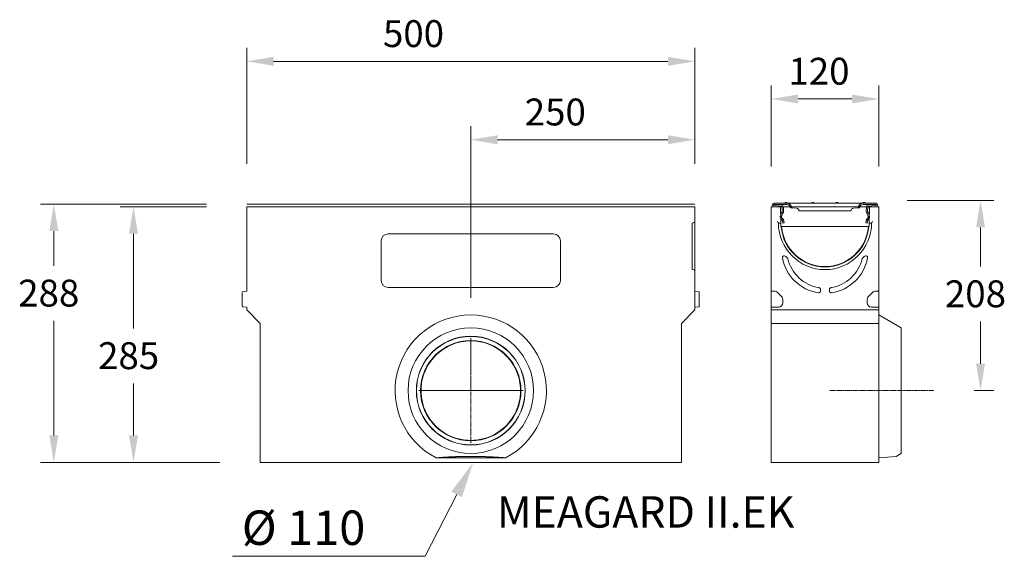
# Model space of a CAD drawing. Units: millimetres. Extents: x 3376 to 22106, y 1109 to 8744.
# Drawn here: x 3376 to 4474, y 5829 to 6427 of the extents above; entities that cross this region are included whole.
import ezdxf

# ---------------------------------------------------------------- set-up
doc = ezdxf.new("R2010")
doc.units = ezdxf.units.MM
doc.linetypes.add('CHAIN', pattern=[0.3543, 0.2362, -0.0295, 0.0591, -0.0295])
doc.layers.add('2', color=254, linetype='Continuous')
for name, color, linetype, lineweight in [('AM_VIEWS', 1, 'Continuous', 25), ('Bemaßungen(DIN)', 7, 'Continuous', 25), ('Führungslinien(DIN)', 7, 'Continuous', 25), ('Mittelpunktmarkierung(DIN)', 7, 'Continuous', 25), ('Sichtbare Kanten(DIN)', 7, 'Continuous', 50)]:
    doc.layers.add(name, color=color, linetype=linetype, lineweight=lineweight)
doc.styles.add('Verdana', font='verdana.ttf')

msp = doc.modelspace()

# ---------------------------------------------------------------- linework, layer by layer
at = {"color": 7, "lineweight": 0}
for p, q in [((4217.006688, 6222.62638), (4231.506688, 6222.62638)), ((4217.006688, 6221.12638), (4231.506688, 6221.12638)), ((4225.673849, 6220.805664), (4217.045844, 6220.127915)), ((4225.445263, 6219.283087), (4217.16331, 6218.632522)), ((4226.255317, 6218.185885), (4226.414235, 6213.635063)), ((4227.754233, 6218.243113), (4227.913321, 6213.687412)), ((4231.506688, 6222.62638), (4274.006688, 6222.62638)), ((4316.506688, 6222.62638), (4274.006688, 6222.62638)), ((4331.006688, 6222.62638), (4316.506688, 6222.62638)), ((4331.006688, 6221.12638), (4316.506688, 6221.12638)), ((4320.259144, 6218.243113), (4320.100055, 6213.687412)), ((4321.758059, 6218.185885), (4321.599141, 6213.635063)), ((4321.926715, 6220.838091), (4330.967533, 6220.127915)), ((4322.300176, 6219.304134), (4330.850066, 6218.632522)), ((4224.279566, 6208.313813), (4225.266113, 6211.350092)), ((4225.70615, 6207.850287), (4226.692698, 6210.886567)), ((4235.475315, 6217.62638), (4236.983914, 6217.62638)), ((4236.983914, 6217.62638), (4242.295611, 6217.112435)), ((4245.006688, 6214.12638), (4274.006688, 6214.12638)), ((4303.006688, 6214.12638), (4274.006688, 6214.12638)), ((4311.029463, 6217.62638), (4305.717766, 6217.112435)), ((4312.538061, 6217.62638), (4311.029463, 6217.62638)), ((4322.307226, 6207.850287), (4321.320679, 6210.886567)), ((4323.733811, 6208.313813), (4322.747263, 6211.350092)), ((4224.974716, 6205.302787), (4226.639382, 6203.578974)), ((4226.053726, 6206.344774), (4227.718392, 6204.620962)), ((4226.639382, 6203.578974), (4227.718392, 6204.620962)), ((4226.639382, 6203.578974), (4226.868508, 6200.62638)), ((4228.367594, 6200.678729), (4226.868508, 6200.62638)), ((4227.718392, 6204.620962), (4228.367594, 6200.678729)), ((4320.294985, 6204.620962), (4319.645782, 6200.678729)), ((4319.645782, 6200.678729), (4321.144868, 6200.62638)), ((4321.959651, 6206.344774), (4320.294985, 6204.620962)), ((4321.373994, 6203.578974), (4320.294985, 6204.620962)), ((4321.373994, 6203.578974), (4321.144868, 6200.62638)), ((4323.03866, 6205.302787), (4321.373994, 6203.578974)), ((3863.141663, 5897.897724), (3827.811841, 5828.821199)), ((3613.032656, 5828.821199), (3827.811841, 5828.821199))]:
    msp.add_line(p, q, dxfattribs=at)
for centre, radius, start, end in [((4217.006688, 6220.62638), 2, 90, 180), ((4217.006688, 6220.62638), 2, 180, 270), ((4217.006688, 6220.62638), 0.5, 90, 180), ((4217.006688, 6220.62638), 0.5, 180, 274.491485132), ((4224.762732, 6217.947366), 1.5, 2, 62.933709792), ((4224.762732, 6217.947366), 3, 1.788178011, 72.319683637), ((4231.506688, 6217.12638), 5.5, 5.21590857, 90), ((4231.506688, 6217.12638), 4, 7.180755781, 90), ((4316.506688, 6217.12638), 5.5, 90, 174.78409143), ((4316.506688, 6217.12638), 4, 90, 172.819244219), ((4323.257683, 6218.149499), 3, 116.337371246, 178.211821989), ((4323.257683, 6218.149499), 1.5, 129.667967066, 178), ((4331.006688, 6220.62638), 0.5, 265.508514868, 0), ((4331.006688, 6220.62638), 2, 0, 90), ((4331.006688, 6220.62638), 0.5, 0, 90), ((4331.006688, 6220.62638), 2, 270, 0), ((4227.132735, 6207.386762), 3, 162, 180), ((4227.132735, 6207.386762), 3, 180, 224), ((4228.119282, 6210.423041), 3, 135.400296227, 162), ((4227.132735, 6207.386762), 1.5, 180, 224), ((4224.915149, 6213.582713), 1.5, 315.400296227, 2), ((4228.119282, 6210.423041), 1.5, 135.400296227, 162), ((4224.915149, 6213.582713), 3, 315.400296227, 2), ((4242.006688, 6214.12638), 3, 0, 84.473422432), ((4306.006688, 6214.12638), 3, 95.526577568, 180), ((4323.098227, 6213.582713), 3, 178, 224.599703773), ((4319.894094, 6210.423041), 1.5, 18, 44.599703773), ((4323.098227, 6213.582713), 1.5, 178, 224.599703773), ((4320.880641, 6207.386762), 1.5, 316, 0), ((4319.894094, 6210.423041), 3, 18, 44.599703773), ((4320.880641, 6207.386762), 1.5, 0, 18), ((4320.880641, 6207.386762), 3, 316, 0), ((4320.880641, 6207.386762), 3, 0, 18)]:
    msp.add_arc(centre, radius, start, end, dxfattribs=at)
msp.add_solid([(3857.223994, 5900.967843), (3869.059332, 5894.827604), (3881.562382, 5933.403739)], dxfattribs=at)
at = {"layer": '2', "color": 7, "lineweight": 0}
for centre, start, end in [((4227.190063, 6225.62638), 270, 303.557307538), ((4230.506688, 6220.62638), 56.44268464, 123.557316006), ((4233.823313, 6225.62638), 236.442690238, 270), ((4257.190063, 6225.62638), 270, 303.557309762), ((4260.506688, 6220.62638), 56.44268464, 123.557309762), ((4263.823313, 6225.62638), 236.442690238, 270), ((4284.190063, 6225.62638), 270, 303.557309762), ((4287.506688, 6220.62638), 56.442690238, 123.55731536), ((4290.823313, 6225.62638), 236.442690238, 270), ((4314.190063, 6225.62638), 270, 303.557309762), ((4317.506688, 6220.62638), 56.442683994, 123.55731536), ((4320.823313, 6225.62638), 236.442692462, 270)]:
    msp.add_arc(centre, 3, start, end, dxfattribs=at)
at = {"layer": 'AM_VIEWS', "color": 7, "linetype": 'Continuous', "lineweight": 0}
for p, q in [((3628.871878, 6266.629451), (3628.871878, 6395.986736)), ((4128.871878, 6266.629451), (4128.871878, 6395.986736)), ((3658.871878, 6380.986735), (4098.871878, 6380.986735)), ((4214.084999, 6263.629451), (4214.084999, 6354.008849)), ((4334.084999, 6263.629451), (4334.084999, 6354.008849)), ((4244.084999, 6339.008849), (4304.084999, 6339.008849)), ((3878.871878, 6117.129451), (3878.871878, 6308.532799)), ((4128.871878, 6269.629451), (4128.871878, 6308.532799)), ((3908.871878, 6293.532799), (4098.871878, 6293.532799)), ((3583.871877, 6221.629451), (3398.682974, 6221.629451)), ((3583.871877, 6218.629451), (3487.547742, 6218.629451)), ((4217.16331, 6218.632522), (4331.006688, 6218.62638)), ((4224.364942, 6218.629451), (4323.805056, 6218.629451)), ((4365.823313, 6225.62638), (4462.631676, 6225.62638)), ((3413.682975, 6191.62945), (3413.682975, 6152.808113)), ((3502.547742, 6188.62945), (3502.547742, 6083.013407)), ((4447.631676, 6195.626379), (4447.631676, 6151.999667)), ((3413.682975, 5963.629451), (3413.682975, 6091.438065)), ((4447.631676, 6043.646376), (4447.631676, 6090.629619)), ((3502.547742, 5963.629451), (3502.547742, 6021.643359)), ((4440.473358, 6013.646375), (4462.631676, 6013.646375)), ((3551.640219, 5933.629451), (3398.682974, 5933.629451)), ((3598.871877, 5933.629451), (3487.547742, 5933.629451))]:
    msp.add_line(p, q, dxfattribs=at)
for points in [[(3658.871878, 6385.986735), (3658.871878, 6375.986735), (3628.871878, 6380.986735)], [(4098.871878, 6385.986735), (4098.871878, 6375.986735), (4128.871878, 6380.986735)], [(4244.084999, 6344.008849), (4244.084999, 6334.008849), (4214.084999, 6339.008849)], [(4304.084999, 6344.008849), (4304.084999, 6334.008849), (4334.084999, 6339.008849)], [(3908.871878, 6298.532799), (3908.871878, 6288.532799), (3878.871878, 6293.532799)], [(4098.871878, 6298.532799), (4098.871878, 6288.532799), (4128.871878, 6293.532799)], [(3408.682975, 6191.62945), (3418.682975, 6191.62945), (3413.682975, 6221.629451)], [(3497.547742, 6188.62945), (3507.547742, 6188.62945), (3502.547742, 6218.629451)], [(4442.631676, 6195.626379), (4452.631676, 6195.626379), (4447.631676, 6225.62638)], [(4442.631676, 6043.646376), (4452.631676, 6043.646376), (4447.631676, 6013.646375)], [(3408.682975, 5963.629451), (3418.682975, 5963.629451), (3413.682975, 5933.629451)], [(3497.547742, 5963.629451), (3507.547742, 5963.629451), (3502.547742, 5933.629451)]]:
    msp.add_solid(points, dxfattribs=at)
at = {"layer": 'Bemaßungen(DIN)', "color": 7, "lineweight": 0}
for p, q in [((4128.61366, 6201.364109), (4128.871878, 6201.433298)), ((4128.457131, 6148.40327), (4128.871878, 6148.366985))]:
    msp.add_line(p, q, dxfattribs=at)
at = {"layer": 'Führungslinien(DIN)', "color": 7, "lineweight": 0}
for p, q in [((3786.871878, 6188.629451), (3970.871878, 6188.629451)), ((3778.871878, 6136.629451), (3778.871878, 6180.629451)), ((3978.871878, 6180.629451), (3978.871878, 6136.629451)), ((3970.871878, 6128.629451), (3786.871878, 6128.629451))]:
    msp.add_line(p, q, dxfattribs=at)
for centre, start, end in [((3786.871878, 6180.629451), 90, 180), ((3970.871878, 6180.629451), 0, 90), ((3786.871878, 6136.629451), 180, 270), ((3970.871878, 6136.629451), 270, 0)]:
    msp.add_arc(centre, 8, start, end, dxfattribs=at)
at = {"layer": 'Mittelpunktmarkierung(DIN)', "color": 7, "linetype": 'CHAIN', "lineweight": 0, "ltscale": 23.990969}
for p, q in [((3878.871878, 6072.129451), (3878.871878, 5955.129451)), ((3878.871878, 6013.646375), (3878.871878, 6071.703485)), ((3937.371878, 6013.629451), (3820.371878, 6013.629451)), ((3936.920523, 6013.646375), (3820.823232, 6013.646375)), ((4395.473358, 6013.646375), (4279.376067, 6013.646375))]:
    msp.add_line(p, q, dxfattribs=at)
at = {"layer": 'Sichtbare Kanten(DIN)', "color": 7, "lineweight": 0}
for p, q in [((3628.871878, 6221.629451), (4051.305878, 6221.629451)), ((3628.871878, 6218.629451), (4051.305878, 6218.629451)), ((3628.871878, 6218.629451), (3628.871878, 6124.629451)), ((4128.871878, 6221.629451), (4051.305878, 6221.629451)), ((4128.871878, 6218.629451), (4051.305878, 6218.629451)), ((4128.871878, 6218.629451), (4128.871878, 6202.200625)), ((4214.084999, 6218.629451), (4224.364942, 6218.629451)), ((4214.084999, 6218.629451), (4214.084999, 6124.629451)), ((4224.364942, 6218.629451), (4224.651708, 6202.200625)), ((4323.51829, 6202.200625), (4323.805056, 6218.629451)), ((4323.805056, 6218.629451), (4334.084999, 6218.629451)), ((4334.084999, 6218.629451), (4334.084999, 6124.629451)), ((4125.871878, 6200.629451), (4128.130697, 6201.234699)), ((4125.871878, 6196.629451), (4125.871878, 6200.629451)), ((4125.871878, 6196.629451), (4125.871878, 6151.629451)), ((4128.871878, 6147.450654), (4128.871878, 6202.200625)), ((4220.976957, 6202.151675), (4220.929417, 6202.200618)), ((4221.024522, 6202.102752), (4220.976957, 6202.151675)), ((4221.072022, 6202.053943), (4221.024522, 6202.102752)), ((4221.119367, 6202.005324), (4221.072022, 6202.053943)), ((4221.166465, 6201.957011), (4221.119367, 6202.005324)), ((4221.213227, 6201.909079), (4221.166465, 6201.957011)), ((4221.259569, 6201.861625), (4221.213227, 6201.909079)), ((4221.305522, 6201.814608), (4221.259569, 6201.861625)), ((4221.35101, 6201.768107), (4221.305522, 6201.814608)), ((4221.395897, 6201.722255), (4221.35101, 6201.768107)), ((4221.440052, 6201.677203), (4221.395897, 6201.722255)), ((4221.483341, 6201.633067), (4221.440052, 6201.677203)), ((4221.525631, 6201.58998), (4221.483341, 6201.633067)), ((4221.566852, 6201.547999), (4221.525631, 6201.58998)), ((4221.606893, 6201.507277), (4221.566852, 6201.547999)), ((4221.645534, 6201.468005), (4221.606893, 6201.507277)), ((4221.682551, 6201.430392), (4221.645534, 6201.468005)), ((4221.717724, 6201.394687), (4221.682551, 6201.430392)), ((4221.750829, 6201.361117), (4221.717724, 6201.394687)), ((4221.781619, 6201.329894), (4221.750829, 6201.361117)), ((4221.809771, 6201.301379), (4221.781619, 6201.329894)), ((4221.835007, 6201.275821), (4221.809771, 6201.301379)), ((4221.857054, 6201.253505), (4221.835007, 6201.275821)), ((4221.875636, 6201.234698), (4221.857054, 6201.253505)), ((4221.8747, 6201.234641), (4221.87649, 6201.232753)), ((4221.87649, 6201.232753), (4221.878237, 6201.230864)), ((4221.878237, 6201.230864), (4221.879939, 6201.228957)), ((4221.879939, 6201.228957), (4221.881597, 6201.227069)), ((4221.881597, 6201.227069), (4221.883209, 6201.225161)), ((4221.883209, 6201.225161), (4221.884776, 6201.223235)), ((4221.884776, 6201.223235), (4221.886298, 6201.221328)), ((4221.886298, 6201.221328), (4221.887773, 6201.219401)), ((4221.887773, 6201.219401), (4221.889201, 6201.217494)), ((4221.889201, 6201.217494), (4221.890584, 6201.215568)), ((4221.890584, 6201.215568), (4221.891919, 6201.213641)), ((4221.891919, 6201.213641), (4221.893206, 6201.211715)), ((4221.893206, 6201.211715), (4221.894446, 6201.209788)), ((4221.894446, 6201.209788), (4221.895638, 6201.207862)), ((4221.895638, 6201.207862), (4221.89678, 6201.205935)), ((4221.89678, 6201.205935), (4221.897875, 6201.204009)), ((4221.897875, 6201.204009), (4221.898919, 6201.202083)), ((4221.898919, 6201.202083), (4221.899915, 6201.200156)), ((4221.899915, 6201.200156), (4221.90086, 6201.19823)), ((4221.90086, 6201.19823), (4221.901755, 6201.196322)), ((4221.901755, 6201.196322), (4221.902599, 6201.194415)), ((4221.902599, 6201.194415), (4221.903393, 6201.192489)), ((4221.903393, 6201.192489), (4221.904135, 6201.190581)), ((4221.904135, 6201.190581), (4221.904826, 6201.188693)), ((4222.084999, 6200.629451), (4224.679133, 6200.629451)), ((4224.668568, 6201.234699), (4224.651708, 6202.200625)), ((4224.679133, 6200.629451), (4224.668568, 6201.234699)), ((4224.748953, 6196.629451), (4224.679133, 6200.629451)), ((4225.248537, 6196.629451), (4224.748953, 6196.629451)), ((4225.248538, 6196.629443), (4225.643565, 6196.629443)), ((4322.526433, 6196.629451), (4225.643565, 6196.629451)), ((4322.526428, 6196.629443), (4322.921459, 6196.629443)), ((4323.421045, 6196.629451), (4322.921461, 6196.629451)), ((4323.490865, 6200.629451), (4323.421045, 6196.629451)), ((4323.50143, 6201.234699), (4323.490865, 6200.629451)), ((4323.490865, 6200.629451), (4326.084999, 6200.629451)), ((4323.51829, 6202.200625), (4323.50143, 6201.234699)), ((4326.265175, 6201.188693), (4326.265861, 6201.190581)), ((4326.265861, 6201.190581), (4326.266605, 6201.192489)), ((4326.266605, 6201.192489), (4326.267397, 6201.194415)), ((4326.267397, 6201.194415), (4326.268246, 6201.196322)), ((4326.268246, 6201.196322), (4326.269142, 6201.19823)), ((4326.269142, 6201.19823), (4326.270086, 6201.200156)), ((4326.270086, 6201.200156), (4326.271078, 6201.202083)), ((4326.271078, 6201.202083), (4326.272127, 6201.204009)), ((4326.272127, 6201.204009), (4326.273214, 6201.205935)), ((4326.273214, 6201.205935), (4326.274359, 6201.207862)), ((4326.274359, 6201.207862), (4326.275551, 6201.209788)), ((4326.275551, 6201.209788), (4326.276791, 6201.211715)), ((4326.276791, 6201.211715), (4326.278078, 6201.213641)), ((4326.278078, 6201.213641), (4326.279413, 6201.215568)), ((4326.279413, 6201.215568), (4326.280796, 6201.217494)), ((4326.280796, 6201.217494), (4326.282227, 6201.219401)), ((4326.282227, 6201.219401), (4326.283705, 6201.221328)), ((4326.283705, 6201.221328), (4326.285221, 6201.223235)), ((4326.285221, 6201.223235), (4326.286785, 6201.225161)), ((4326.286785, 6201.225161), (4326.288406, 6201.227069)), ((4326.288406, 6201.227069), (4326.290056, 6201.228957)), ((4326.290056, 6201.228957), (4326.291763, 6201.230864)), ((4326.291763, 6201.230864), (4326.293508, 6201.232753)), ((4326.293508, 6201.232753), (4326.295301, 6201.234641)), ((4326.312944, 6201.253505), (4326.294367, 6201.234698)), ((4326.334993, 6201.275821), (4326.312944, 6201.253505)), ((4326.360228, 6201.301379), (4326.334993, 6201.275821)), ((4326.38838, 6201.329894), (4326.360228, 6201.301379)), ((4326.419165, 6201.361117), (4326.38838, 6201.329894)), ((4326.452276, 6201.394687), (4326.419165, 6201.361117)), ((4326.487448, 6201.430392), (4326.452276, 6201.394687)), ((4326.52446, 6201.468005), (4326.487448, 6201.430392)), ((4326.563103, 6201.507277), (4326.52446, 6201.468005)), ((4326.603147, 6201.547999), (4326.563103, 6201.507277)), ((4326.644365, 6201.58998), (4326.603147, 6201.547999)), ((4326.686661, 6201.633067), (4326.644365, 6201.58998)), ((4326.729948, 6201.677203), (4326.686661, 6201.633067)), ((4326.774103, 6201.722255), (4326.729948, 6201.677203)), ((4326.818993, 6201.768107), (4326.774103, 6201.722255)), ((4326.864473, 6201.814608), (4326.818993, 6201.768107)), ((4326.910431, 6201.861625), (4326.864473, 6201.814608)), ((4326.95677, 6201.909079), (4326.910431, 6201.861625)), ((4327.003529, 6201.957011), (4326.95677, 6201.909079)), ((4327.050631, 6202.005324), (4327.003529, 6201.957011)), ((4327.097971, 6202.053943), (4327.050631, 6202.005324)), ((4327.145473, 6202.102752), (4327.097971, 6202.053943)), ((4327.193043, 6202.151675), (4327.145473, 6202.102752)), ((4327.240583, 6202.200618), (4327.193043, 6202.151675)), ((4226.770658, 6162.886825), (4226.841512, 6163.014407)), ((4226.841512, 6163.014407), (4226.921764, 6163.136744)), ((4226.921764, 6163.136744), (4227.010672, 6163.252635)), ((4227.010672, 6163.252635), (4227.107686, 6163.361449)), ((4227.107686, 6163.361449), (4227.212394, 6163.462825)), ((4227.212394, 6163.462825), (4227.324374, 6163.556304)), ((4227.324374, 6163.556304), (4227.443212, 6163.641486)), ((4227.443212, 6163.641486), (4227.568031, 6163.717742)), ((4227.568031, 6163.717742), (4227.697939, 6163.784518)), ((4227.697939, 6163.784518), (4227.832404, 6163.841605)), ((4227.832404, 6163.841605), (4227.970887, 6163.888736)), ((4227.970887, 6163.888736), (4228.11244, 6163.925643)), ((4228.11244, 6163.925643), (4228.25612, 6163.95206)), ((4228.25612, 6163.95206), (4228.40135, 6163.967967)), ((4228.40135, 6163.967967), (4228.547552, 6163.973288)), ((4228.547553, 6163.973286), (4228.987932, 6163.973286)), ((4230.396764, 6163.389728), (4232.049999, 6161.736493)), ((4316.119999, 6161.736493), (4317.773234, 6163.389728)), ((4319.182066, 6163.973286), (4319.622445, 6163.973286)), ((4319.622442, 6163.973288), (4319.768593, 6163.967967)), ((4319.768593, 6163.967967), (4319.913637, 6163.952098)), ((4319.913637, 6163.952098), (4320.057013, 6163.925757)), ((4320.057013, 6163.925757), (4320.198137, 6163.889041)), ((4320.198137, 6163.889041), (4320.336449, 6163.842025)), ((4320.336449, 6163.842025), (4320.471165, 6163.784938)), ((4320.471165, 6163.784938), (4320.601026, 6163.718257)), ((4320.601026, 6163.718257), (4320.725471, 6163.642363)), ((4320.725471, 6163.642363), (4320.844004, 6163.557563)), ((4320.844004, 6163.557563), (4320.956137, 6163.464141)), ((4320.956137, 6163.464141), (4321.061336, 6163.362479)), ((4321.061336, 6163.362479), (4321.158602, 6163.253493)), ((4321.158602, 6163.253493), (4321.247417, 6163.137889)), ((4321.247417, 6163.137889), (4321.327459, 6163.016105)), ((4321.327459, 6163.016105), (4321.398413, 6162.888637)), ((4226.555763, 6162.04494), (4226.565506, 6162.190452)), ((4226.556634, 6161.89918), (4226.555763, 6162.04494)), ((4226.568102, 6161.753707), (4226.556634, 6161.89918)), ((4226.565506, 6162.190452), (4226.585878, 6162.335105)), ((4226.590152, 6161.609149), (4226.568102, 6161.753707)), ((4226.585878, 6162.335105), (4226.616839, 6162.478099)), ((4226.616839, 6162.478099), (4226.658105, 6162.618117)), ((4226.658105, 6162.618117), (4226.709451, 6162.754531)), ((4226.709451, 6162.754531), (4226.770658, 6162.886825)), ((4232.049999, 6161.736503), (4232.082099, 6161.703639)), ((4232.082099, 6161.703639), (4232.113413, 6161.670089)), ((4232.113413, 6161.670089), (4232.14393, 6161.635833)), ((4232.14393, 6161.635833), (4232.173638, 6161.600909)), ((4232.173638, 6161.600909), (4232.202526, 6161.565318)), ((4232.202526, 6161.565318), (4232.230585, 6161.529078)), ((4232.230585, 6161.529078), (4232.257802, 6161.49219)), ((4232.257802, 6161.49219), (4232.284167, 6161.454692)), ((4232.284167, 6161.454692), (4232.309669, 6161.416583)), ((4232.309669, 6161.416583), (4232.334297, 6161.377883)), ((4232.334297, 6161.377883), (4232.358039, 6161.338611)), ((4232.358039, 6161.338611), (4232.380886, 6161.298766)), ((4232.380886, 6161.298766), (4232.402807, 6161.258407)), ((4232.402807, 6161.258407), (4232.423779, 6161.21757)), ((4232.423779, 6161.21757), (4232.443793, 6161.176295)), ((4232.443793, 6161.176295), (4232.462844, 6161.134601)), ((4232.462844, 6161.134601), (4232.480926, 6161.092467)), ((4232.480926, 6161.092467), (4232.498031, 6161.049952)), ((4232.498031, 6161.049952), (4232.514153, 6161.007037)), ((4232.514153, 6161.007037), (4232.529287, 6160.963759)), ((4232.529287, 6160.963759), (4232.543424, 6160.920157)), ((4232.543424, 6160.920157), (4232.55656, 6160.876193)), ((4232.55656, 6160.876193), (4232.568685, 6160.831923)), ((4232.568685, 6160.831923), (4232.579797, 6160.787368)), ((4315.590202, 6160.787368), (4315.601313, 6160.831923)), ((4315.601313, 6160.831923), (4315.613443, 6160.876193)), ((4315.613443, 6160.876193), (4315.626575, 6160.920157)), ((4315.626575, 6160.920157), (4315.640709, 6160.963759)), ((4315.640709, 6160.963759), (4315.655844, 6161.007037)), ((4315.655844, 6161.007037), (4315.67197, 6161.049952)), ((4315.67197, 6161.049952), (4315.68907, 6161.092467)), ((4315.68907, 6161.092467), (4315.707151, 6161.134601)), ((4315.707151, 6161.134601), (4315.726206, 6161.176295)), ((4315.726206, 6161.176295), (4315.746223, 6161.21757)), ((4315.746223, 6161.21757), (4315.767195, 6161.258407)), ((4315.767195, 6161.258407), (4315.78911, 6161.298766)), ((4315.78911, 6161.298766), (4315.81196, 6161.338611)), ((4315.81196, 6161.338611), (4315.835697, 6161.377883)), ((4315.835697, 6161.377883), (4315.860331, 6161.416583)), ((4315.860331, 6161.416583), (4315.885832, 6161.454692)), ((4315.885832, 6161.454692), (4315.912191, 6161.49219)), ((4315.912191, 6161.49219), (4315.939409, 6161.529078)), ((4315.939409, 6161.529078), (4315.967476, 6161.565318)), ((4315.967476, 6161.565318), (4315.996363, 6161.600909)), ((4315.996363, 6161.600909), (4316.02607, 6161.635833)), ((4316.02607, 6161.635833), (4316.056587, 6161.670089)), ((4316.056587, 6161.670089), (4316.087896, 6161.703639)), ((4316.087896, 6161.703639), (4316.119997, 6161.736503)), ((4321.398413, 6162.888637), (4321.459934, 6162.755999)), ((4321.459934, 6162.755999), (4321.511547, 6162.619147)), ((4321.511547, 6162.619147), (4321.552917, 6162.479052)), ((4321.552917, 6162.479052), (4321.583902, 6162.336306)), ((4321.601898, 6161.753764), (4321.579849, 6161.609149)), ((4321.583902, 6162.336306), (4321.604387, 6162.191462)), ((4321.613371, 6161.899409), (4321.601898, 6161.753764)), ((4321.604387, 6162.191462), (4321.61422, 6162.045512)), ((4321.61422, 6162.045512), (4321.613371, 6161.899409)), ((4125.871878, 6151.629451), (4125.871878, 6148.629451)), ((4125.871878, 6148.629451), (4127.959034, 6148.446848)), ((4128.871878, 6147.450654), (4128.871878, 6103.629451)), ((3623.871878, 6107.983225), (3623.871878, 6123.275676)), ((3628.871878, 6124.629451), (3624.784722, 6124.271871)), ((4132.959034, 6124.271871), (4128.871878, 6124.629451)), ((4133.871878, 6123.275676), (4133.871878, 6122.207722)), ((4133.871878, 6117.636654), (4133.871878, 6122.207722)), ((4217.513931, 6124.629451), (4214.084999, 6124.629451)), ((4214.084999, 6124.629451), (4214.084999, 6124.271871)), ((4214.084999, 6124.271871), (4214.084999, 6123.275676)), ((4214.084999, 6123.275676), (4214.084999, 6107.983225)), ((4225.620533, 6118.593917), (4221.049465, 6123.164985)), ((4266.891653, 6122.828402), (4266.749203, 6122.845435)), ((4267.034771, 6122.820964), (4266.891653, 6122.828402)), ((4267.178041, 6122.823195), (4267.034771, 6122.820964)), ((4267.320954, 6122.835135), (4267.178041, 6122.823195)), ((4267.462732, 6122.856822), (4267.320954, 6122.835135)), ((4267.365396, 6128.505874), (4267.481362, 6128.484054)), ((4267.602493, 6122.888179), (4267.462732, 6122.856822)), ((4267.481362, 6128.484054), (4267.595722, 6128.455863)), ((4267.595722, 6128.455863), (4267.708199, 6128.421359)), ((4267.739698, 6122.929168), (4267.602493, 6122.888179)), ((4267.708199, 6128.421359), (4267.818505, 6128.380618)), ((4267.873818, 6122.979731), (4267.739698, 6122.929168)), ((4267.818505, 6128.380618), (4267.926356, 6128.333697)), ((4268.004014, 6123.039641), (4267.873818, 6122.979731)), ((4267.926356, 6128.333697), (4268.031475, 6128.280692)), ((4268.129279, 6123.108497), (4268.004014, 6123.039641)), ((4268.031475, 6128.280692), (4268.133566, 6128.221679)), ((4268.249118, 6123.186049), (4268.129279, 6123.108497)), ((4268.133566, 6128.221679), (4268.232076, 6128.156867)), ((4268.232076, 6128.156867), (4268.326461, 6128.086638)), ((4268.363053, 6123.272071), (4268.249118, 6123.186049)), ((4268.326461, 6128.086638), (4268.416483, 6128.011146)), ((4268.470594, 6123.366313), (4268.363053, 6123.272071)), ((4268.416483, 6128.011146), (4268.501899, 6127.930579)), ((4268.571126, 6123.468413), (4268.470594, 6123.366313)), ((4268.501899, 6127.930579), (4268.582465, 6127.845073)), ((4268.663594, 6123.577361), (4268.571126, 6123.468413)), ((4268.582465, 6127.845073), (4268.657939, 6127.754855)), ((4268.657939, 6127.754855), (4268.728058, 6127.66006)), ((4268.747599, 6123.692641), (4268.663594, 6123.577361)), ((4268.728058, 6127.66006), (4268.792316, 6127.561335)), ((4268.822805, 6123.813815), (4268.747599, 6123.692641)), ((4268.792316, 6127.561335), (4268.850443, 6127.459083)), ((4268.888895, 6123.940444), (4268.822805, 6123.813815)), ((4268.850443, 6127.459083), (4268.902275, 6127.353549)), ((4268.945524, 6124.072013), (4268.888895, 6123.940444)), ((4268.902275, 6127.353549), (4268.947656, 6127.244983)), ((4268.992106, 6124.207187), (4268.945524, 6124.072013)), ((4268.947656, 6127.244983), (4268.986427, 6127.13367)), ((4268.986427, 6127.13367), (4269.018328, 6127.020259)), ((4269.028441, 6124.345145), (4268.992106, 6124.207187)), ((4269.018328, 6127.020259), (4269.043219, 6126.905322)), ((4269.054477, 6124.485354), (4269.028441, 6124.345145)), ((4269.043219, 6126.905322), (4269.061057, 6126.789126)), ((4269.070146, 6124.627261), (4269.054477, 6124.485354)), ((4269.061057, 6126.789126), (4269.071791, 6126.671977)), ((4269.075381, 6124.77035), (4269.070146, 6124.627261)), ((4269.071791, 6126.671977), (4269.075381, 6126.554198)), ((4269.07538, 6126.554196), (4269.07538, 6124.770341)), ((4279.094617, 6126.554198), (4279.098203, 6126.671939)), ((4279.099857, 6124.627204), (4279.094617, 6124.77035)), ((4279.094618, 6124.770341), (4279.094618, 6126.554196)), ((4279.098203, 6126.671939), (4279.108927, 6126.788974)), ((4279.115569, 6124.48503), (4279.099857, 6124.627204)), ((4279.108927, 6126.788974), (4279.126718, 6126.904979)), ((4279.141728, 6124.344382), (4279.115569, 6124.48503)), ((4279.126718, 6126.904979), (4279.151523, 6127.019668)), ((4279.178302, 6124.205832), (4279.141728, 6124.344382)), ((4279.151523, 6127.019668), (4279.183275, 6127.132716)), ((4279.225027, 6124.070582), (4279.178302, 6124.205832)), ((4279.183275, 6127.132716), (4279.221918, 6127.243876)), ((4279.221918, 6127.243876), (4279.267332, 6127.352672)), ((4279.281656, 6123.93928), (4279.225027, 6124.070582)), ((4279.267332, 6127.352672), (4279.31914, 6127.458301)), ((4279.347975, 6123.812442), (4279.281656, 6123.93928)), ((4279.31914, 6127.458301), (4279.377129, 6127.560439)), ((4279.42362, 6123.690829), (4279.347975, 6123.812442)), ((4279.377129, 6127.560439), (4279.441106, 6127.658858)), ((4279.507853, 6123.575511), (4279.42362, 6123.690829)), ((4279.441106, 6127.658858), (4279.510881, 6127.753348)), ((4279.600255, 6123.466906), (4279.507853, 6123.575511)), ((4279.510881, 6127.753348), (4279.586265, 6127.843642)), ((4279.586265, 6127.843642), (4279.667055, 6127.92953)), ((4279.700419, 6123.365359), (4279.600255, 6123.466906)), ((4279.667055, 6127.92953), (4279.752752, 6128.010478)), ((4279.807951, 6123.271251), (4279.700419, 6123.365359)), ((4279.752752, 6128.010478), (4279.842922, 6128.086162)), ((4279.922373, 6123.185), (4279.807951, 6123.271251)), ((4279.842922, 6128.086162), (4279.937307, 6128.156447)), ((4280.042536, 6123.107409), (4279.922373, 6123.185)), ((4279.937307, 6128.156447), (4280.035641, 6128.221183)), ((4280.035641, 6128.221183), (4280.137655, 6128.280234)), ((4280.167744, 6123.038745), (4280.042536, 6123.107409)), ((4280.137655, 6128.280234), (4280.243017, 6128.333411)), ((4280.297481, 6122.979178), (4280.167744, 6123.038745)), ((4280.243017, 6128.333411), (4280.351102, 6128.380446)), ((4280.431234, 6122.928862), (4280.297481, 6122.979178)), ((4280.351102, 6128.380446), (4280.46159, 6128.421283)), ((4280.568492, 6122.887931), (4280.431234, 6122.928862)), ((4280.46159, 6128.421283), (4280.574195, 6128.455844)), ((4280.70842, 6122.856593), (4280.568492, 6122.887931)), ((4280.574195, 6128.455844), (4280.688626, 6128.484054)), ((4280.688626, 6128.484054), (4280.804603, 6128.505874)), ((4280.849902, 6122.835021), (4280.70842, 6122.856593)), ((4280.9924, 6122.823157), (4280.849902, 6122.835021)), ((4281.135389, 6122.820964), (4280.9924, 6122.823157)), ((4281.278359, 6122.828402), (4281.135389, 6122.820964)), ((4281.420795, 6122.845435), (4281.278359, 6122.828402)), ((4327.120533, 6123.164985), (4322.549465, 6118.593917)), ((4334.084999, 6124.629451), (4330.656067, 6124.629451)), ((4334.084999, 6124.629451), (4334.084999, 6124.271871)), ((4334.084999, 6123.275676), (4334.084999, 6124.271871)), ((4334.084999, 6107.983225), (4334.084999, 6123.275676)), ((4133.871878, 6117.636654), (4133.871878, 6115.058383)), ((4133.871878, 6111.629451), (4133.871878, 6115.058383)), ((4133.871878, 6111.629451), (4133.871878, 6107.983225)), ((4227.084999, 6111.629451), (4227.084999, 6115.058383)), ((4321.084999, 6115.058383), (4321.084999, 6111.629451)), ((3628.871878, 6106.629451), (3624.784722, 6106.987031)), ((3628.871878, 6106.629451), (3628.871878, 6103.629451)), ((3628.871878, 6103.629451), (3643.871878, 6088.629451)), ((4128.871878, 6103.629451), (4113.871878, 6088.629451)), ((4128.871878, 6106.629451), (4132.959034, 6106.987031)), ((4214.084999, 6107.983225), (4214.084999, 6106.987031)), ((4214.084999, 6106.629451), (4214.084999, 6106.987031)), ((4214.084999, 6106.629451), (4222.084999, 6106.629451)), ((4214.084999, 6106.629451), (4214.084999, 6103.629451)), ((4214.084999, 6103.629451), (4334.084999, 6103.629451)), ((4214.084999, 6103.629451), (4214.084999, 6088.629451)), ((4326.084999, 6106.629451), (4334.084999, 6106.629451)), ((4334.084999, 6106.987031), (4334.084999, 6107.983225)), ((4334.084999, 6106.629451), (4334.084999, 6106.987031)), ((4334.084999, 6106.629451), (4334.084999, 6103.629451)), ((4334.084999, 6103.629451), (4334.084999, 6088.629451)), ((4359.084999, 6083.629451), (4334.084999, 6098.063207)), ((3643.871878, 6088.629451), (3643.871878, 5933.629451)), ((4113.871878, 6088.629451), (4113.871878, 6085.814149)), ((4214.084999, 6088.629451), (4334.084999, 6088.629451)), ((4214.084999, 6088.629451), (4214.084999, 5933.629451)), ((4334.084999, 6088.629451), (4334.084999, 5933.629451)), ((4113.871878, 6085.814149), (4113.871878, 5933.629451)), ((4359.084999, 6083.629451), (4359.084999, 5943.629451)), ((3872.582498, 5958.454926), (3873.098149, 5958.398607)), ((3873.098149, 5958.398607), (3873.61252, 5958.347278)), ((3873.61252, 5958.347278), (3874.125362, 5958.300939)), ((3874.125362, 5958.300939), (3874.63642, 5958.259559)), ((3874.63642, 5958.259559), (3875.145435, 5958.223066)), ((3875.145435, 5958.223066), (3875.652151, 5958.19139)), ((3875.652151, 5958.19139), (3876.156307, 5958.164453)), ((3876.156307, 5958.164453), (3876.657645, 5958.142188)), ((3876.657645, 5958.142188), (3877.155908, 5958.124518)), ((3877.155908, 5958.124518), (3877.650837, 5958.111377)), ((3877.650837, 5958.111377), (3878.142174, 5958.102684)), ((3878.142174, 5958.102684), (3878.62966, 5958.098373)), ((3878.62966, 5958.098373), (3879.114096, 5958.098373)), ((3879.114096, 5958.098373), (3879.601582, 5958.102684)), ((3879.601582, 5958.102684), (3880.092918, 5958.111377)), ((3880.092918, 5958.111377), (3880.587848, 5958.124518)), ((3880.587848, 5958.124518), (3881.08611, 5958.142188)), ((3881.08611, 5958.142188), (3881.587449, 5958.164453)), ((3881.587449, 5958.164453), (3882.091605, 5958.19139)), ((3882.091605, 5958.19139), (3882.59832, 5958.223066)), ((3882.59832, 5958.223066), (3883.107336, 5958.259559)), ((3883.107336, 5958.259559), (3883.618394, 5958.300939)), ((3883.618394, 5958.300939), (3884.131236, 5958.347278)), ((3884.131236, 5958.347278), (3884.645607, 5958.398607)), ((3884.645607, 5958.398607), (3885.161258, 5958.454926)), ((4359.084999, 5943.629451), (4353.343003, 5940.314308)), ((3643.871878, 5933.629451), (4113.871878, 5933.629451)), ((3840.089675, 5938.629451), (3840.60298, 5938.670537)), ((3840.089675, 5938.629451), (3917.654081, 5938.629451)), ((3840.60298, 5938.670537), (3841.113442, 5938.710998)), ((3841.113442, 5938.710998), (3841.621109, 5938.750841)), ((3841.621109, 5938.750841), (3842.126029, 5938.790072)), ((3842.126029, 5938.790072), (3842.628253, 5938.828696)), ((3842.628253, 5938.828696), (3843.127831, 5938.86672)), ((3843.127831, 5938.86672), (3843.624807, 5938.904149)), ((3843.624807, 5938.904149), (3844.11923, 5938.94099)), ((3844.11923, 5938.94099), (3844.611147, 5938.977247)), ((3844.611147, 5938.977247), (3845.100599, 5939.012927)), ((3845.100599, 5939.012927), (3845.587636, 5939.048034)), ((3845.587636, 5939.048034), (3846.0723, 5939.082574)), ((3846.0723, 5939.082574), (3846.554633, 5939.116551)), ((3846.554633, 5939.116551), (3847.034682, 5939.149972)), ((3847.034682, 5939.149972), (3847.512484, 5939.18284)), ((3847.512484, 5939.18284), (3847.988086, 5939.215161)), ((3847.988086, 5939.215161), (3848.461526, 5939.246938)), ((3848.461526, 5939.246938), (3848.932849, 5939.278178)), ((3848.932849, 5939.278178), (3849.40209, 5939.308884)), ((3849.40209, 5939.308884), (3849.86929, 5939.339061)), ((3849.86929, 5939.339061), (3850.33449, 5939.368712)), ((3850.33449, 5939.368712), (3850.797728, 5939.397843)), ((3850.797728, 5939.397843), (3851.259044, 5939.426458)), ((3851.259044, 5939.426458), (3851.718472, 5939.45456)), ((3851.718472, 5939.45456), (3852.176052, 5939.482152)), ((3852.176052, 5939.482152), (3852.63182, 5939.50924)), ((3852.63182, 5939.50924), (3853.085814, 5939.535828)), ((3853.085814, 5939.535828), (3853.538068, 5939.561918)), ((3853.538068, 5939.561918), (3853.988617, 5939.587513)), ((3853.988617, 5939.587513), (3854.4375, 5939.612619)), ((3854.4375, 5939.612619), (3854.884749, 5939.637238)), ((3854.884749, 5939.637238), (3855.330399, 5939.661373)), ((3855.330399, 5939.661373), (3855.774484, 5939.685029)), ((3855.774484, 5939.685029), (3856.217039, 5939.708207)), ((3856.217039, 5939.708207), (3856.658095, 5939.730912)), ((3856.658095, 5939.730912), (3857.097686, 5939.753146)), ((3857.097686, 5939.753146), (3857.535845, 5939.774911)), ((3857.535845, 5939.774911), (3857.972606, 5939.796212)), ((3857.972606, 5939.796212), (3858.407999, 5939.817051)), ((3858.407999, 5939.817051), (3858.842054, 5939.837431)), ((3858.842054, 5939.837431), (3859.274808, 5939.857354)), ((3859.274808, 5939.857354), (3859.706287, 5939.876823)), ((3859.706287, 5939.876823), (3860.136523, 5939.895841)), ((3860.136523, 5939.895841), (3860.565549, 5939.914411)), ((3860.565549, 5939.914411), (3860.993393, 5939.932533)), ((3860.993393, 5939.932533), (3861.420085, 5939.950212)), ((3861.420085, 5939.950212), (3861.845656, 5939.967448)), ((3861.845656, 5939.967448), (3862.270137, 5939.984245)), ((3862.270137, 5939.984245), (3862.693554, 5940.000606)), ((3862.693554, 5940.000606), (3863.115937, 5940.01653)), ((3863.115937, 5940.01653), (3863.537316, 5940.032021)), ((3863.537316, 5940.032021), (3863.957719, 5940.047082)), ((3863.957719, 5940.047082), (3864.377175, 5940.061713)), ((3864.377175, 5940.061713), (3864.795712, 5940.075916)), ((3864.795712, 5940.075916), (3865.213357, 5940.089694)), ((3865.213357, 5940.089694), (3865.630139, 5940.103049)), ((3865.630139, 5940.103049), (3866.046086, 5940.11598)), ((3866.046086, 5940.11598), (3866.461224, 5940.128492)), ((3866.461224, 5940.128492), (3866.875582, 5940.140585)), ((3866.875582, 5940.140585), (3867.289186, 5940.152261)), ((3867.289186, 5940.152261), (3867.702064, 5940.16352)), ((3867.702064, 5940.16352), (3868.114242, 5940.174365)), ((3868.114242, 5940.174365), (3868.525747, 5940.184797)), ((3868.525747, 5940.184797), (3868.936604, 5940.194817)), ((3868.936604, 5940.194817), (3869.346843, 5940.204427)), ((3869.346843, 5940.204427), (3869.756487, 5940.213627)), ((3869.756487, 5940.213627), (3870.165564, 5940.222419)), ((3870.165564, 5940.222419), (3870.574099, 5940.230805)), ((3870.574099, 5940.230805), (3870.982118, 5940.238784)), ((3870.982118, 5940.238784), (3871.389648, 5940.246358)), ((3871.389648, 5940.246358), (3871.796714, 5940.253528)), ((3871.796714, 5940.253528), (3872.203341, 5940.260295)), ((3872.203341, 5940.260295), (3872.609555, 5940.266659)), ((3872.609555, 5940.266659), (3873.015382, 5940.272621)), ((3873.015382, 5940.272621), (3873.420847, 5940.278183)), ((3873.420847, 5940.278183), (3873.825975, 5940.283346)), ((3873.825975, 5940.283346), (3874.230791, 5940.288107)), ((3874.230791, 5940.288107), (3874.63532, 5940.292471)), ((3874.63532, 5940.292471), (3875.039589, 5940.296436)), ((3875.039589, 5940.296436), (3875.443621, 5940.300003)), ((3875.443621, 5940.300003), (3875.847442, 5940.303172)), ((3875.847442, 5940.303172), (3876.251076, 5940.305945)), ((3876.251076, 5940.305945), (3876.65455, 5940.308321)), ((3876.65455, 5940.308321), (3877.057886, 5940.310301)), ((3877.057886, 5940.310301), (3877.461111, 5940.311884)), ((3877.461111, 5940.311884), (3877.864249, 5940.313071)), ((3877.864249, 5940.313071), (3878.267326, 5940.313862)), ((3878.267326, 5940.313862), (3878.670365, 5940.314258)), ((3878.670365, 5940.314258), (3879.073391, 5940.314258)), ((3879.073391, 5940.314258), (3879.47643, 5940.313862)), ((3879.47643, 5940.313862), (3879.879506, 5940.313071)), ((3879.879506, 5940.313071), (3880.282645, 5940.311884)), ((3880.282645, 5940.311884), (3880.68587, 5940.310301)), ((3880.68587, 5940.310301), (3881.089206, 5940.308321)), ((3881.089206, 5940.308321), (3881.49268, 5940.305945)), ((3881.49268, 5940.305945), (3881.896314, 5940.303172)), ((3881.896314, 5940.303172), (3882.300135, 5940.300003)), ((3882.300135, 5940.300003), (3882.704167, 5940.296436)), ((3882.704167, 5940.296436), (3883.108436, 5940.292471)), ((3883.108436, 5940.292471), (3883.512965, 5940.288107)), ((3883.512965, 5940.288107), (3883.917781, 5940.283346)), ((3883.917781, 5940.283346), (3884.322909, 5940.278183)), ((3884.322909, 5940.278183), (3884.728374, 5940.272621)), ((3884.728374, 5940.272621), (3885.134201, 5940.266659)), ((3885.134201, 5940.266659), (3885.540415, 5940.260295)), ((3885.540415, 5940.260295), (3885.947042, 5940.253528)), ((3885.947042, 5940.253528), (3886.354107, 5940.246358)), ((3886.354107, 5940.246358), (3886.761637, 5940.238784)), ((3886.761637, 5940.238784), (3887.169657, 5940.230805)), ((3887.169657, 5940.230805), (3887.578192, 5940.222419)), ((3887.578192, 5940.222419), (3887.987269, 5940.213627)), ((3887.987269, 5940.213627), (3888.396913, 5940.204427)), ((3888.396913, 5940.204427), (3888.807151, 5940.194817)), ((3888.807151, 5940.194817), (3889.218009, 5940.184797)), ((3889.218009, 5940.184797), (3889.629514, 5940.174365)), ((3889.629514, 5940.174365), (3890.041692, 5940.16352)), ((3890.041692, 5940.16352), (3890.45457, 5940.152261)), ((3890.45457, 5940.152261), (3890.868173, 5940.140585)), ((3890.868173, 5940.140585), (3891.282532, 5940.128492)), ((3891.282532, 5940.128492), (3891.69767, 5940.11598)), ((3891.69767, 5940.11598), (3892.113617, 5940.103049)), ((3892.113617, 5940.103049), (3892.530399, 5940.089694)), ((3892.530399, 5940.089694), (3892.948044, 5940.075916)), ((3892.948044, 5940.075916), (3893.366581, 5940.061713)), ((3893.366581, 5940.061713), (3893.786037, 5940.047082)), ((3893.786037, 5940.047082), (3894.20644, 5940.032021)), ((3894.20644, 5940.032021), (3894.627819, 5940.01653)), ((3894.627819, 5940.01653), (3895.050202, 5940.000606)), ((3895.050202, 5940.000606), (3895.473619, 5939.984245)), ((3895.473619, 5939.984245), (3895.8981, 5939.967448)), ((3895.8981, 5939.967448), (3896.323671, 5939.950212)), ((3896.323671, 5939.950212), (3896.750363, 5939.932533)), ((3896.750363, 5939.932533), (3897.178207, 5939.914411)), ((3897.178207, 5939.914411), (3897.607233, 5939.895841)), ((3897.607233, 5939.895841), (3898.037469, 5939.876823)), ((3898.037469, 5939.876823), (3898.468948, 5939.857354)), ((3898.468948, 5939.857354), (3898.901702, 5939.837431)), ((3898.901702, 5939.837431), (3899.335757, 5939.817051)), ((3899.335757, 5939.817051), (3899.77115, 5939.796212)), ((3899.77115, 5939.796212), (3900.207911, 5939.774911)), ((3900.207911, 5939.774911), (3900.64607, 5939.753146)), ((3900.64607, 5939.753146), (3901.085661, 5939.730912)), ((3901.085661, 5939.730912), (3901.526716, 5939.708207)), ((3901.526716, 5939.708207), (3901.969271, 5939.685029)), ((3901.969271, 5939.685029), (3902.413357, 5939.661373)), ((3902.413357, 5939.661373), (3902.859007, 5939.637238)), ((3902.859007, 5939.637238), (3903.306256, 5939.612619)), ((3903.306256, 5939.612619), (3903.755139, 5939.587513)), ((3903.755139, 5939.587513), (3904.205688, 5939.561918)), ((3904.205688, 5939.561918), (3904.657942, 5939.535828)), ((3904.657942, 5939.535828), (3905.111936, 5939.50924)), ((3905.111936, 5939.50924), (3905.567704, 5939.482152)), ((3905.567704, 5939.482152), (3906.025284, 5939.45456)), ((3906.025284, 5939.45456), (3906.484712, 5939.426458)), ((3906.484712, 5939.426458), (3906.946028, 5939.397843)), ((3906.946028, 5939.397843), (3907.409266, 5939.368712)), ((3907.409266, 5939.368712), (3907.874466, 5939.339061)), ((3907.874466, 5939.339061), (3908.341666, 5939.308884)), ((3908.341666, 5939.308884), (3908.810907, 5939.278178)), ((3908.810907, 5939.278178), (3909.28223, 5939.246938)), ((3909.28223, 5939.246938), (3909.755669, 5939.215161)), ((3909.755669, 5939.215161), (3910.231272, 5939.18284)), ((3910.231272, 5939.18284), (3910.709074, 5939.149972)), ((3910.709074, 5939.149972), (3911.189123, 5939.116551)), ((3911.189123, 5939.116551), (3911.671456, 5939.082574)), ((3911.671456, 5939.082574), (3912.15612, 5939.048034)), ((3912.15612, 5939.048034), (3912.643157, 5939.012927)), ((3912.643157, 5939.012927), (3913.132609, 5938.977247)), ((3913.132609, 5938.977247), (3913.624526, 5938.94099)), ((3913.624526, 5938.94099), (3914.118949, 5938.904149)), ((3914.118949, 5938.904149), (3914.615925, 5938.86672)), ((3914.615925, 5938.86672), (3915.115503, 5938.828696)), ((3915.115503, 5938.828696), (3915.617727, 5938.790072)), ((3915.617727, 5938.790072), (3916.122647, 5938.750841)), ((3916.122647, 5938.750841), (3916.630314, 5938.710998)), ((3916.630314, 5938.710998), (3917.140775, 5938.670537)), ((3917.140775, 5938.670537), (3917.654081, 5938.629451)), ((4214.084999, 5933.629451), (4334.084999, 5933.629451)), ((4334.084999, 5938.629451), (4353.343002, 5940.314308))]:
    msp.add_line(p, q, dxfattribs=at)
for radius in [70, 60.726916, 60.5, 56]:
    msp.add_circle((3878.871878, 6013.629451), radius, dxfattribs=at)
for centre, radius, start, end in [((4127.871878, 6202.200625), 1, 285, 0), ((4274.084999, 6200.629451), 52, 180, 0), ((4274.084999, 6200.629451), 49, 184.682416862, 355.317583138), ((4274.084999, 6200.629451), 48.606301, 184.720428973, 355.279571027), ((4274.084999, 6170.629451), 48.343835, 190.753643333, 261.272103953), ((4274.084999, 6170.629451), 42.656165, 193.340091339, 260.936471147), ((4274.084999, 6170.629451), 42.656165, 279.063528853, 346.659908661), ((4274.084999, 6170.629451), 48.343835, 278.727896047, 349.246356667), ((4127.871878, 6147.450654), 1, 0, 85), ((3624.871878, 6123.275676), 1, 95, 180), ((4132.871878, 6123.275676), 1, 0, 85), ((4217.513931, 6119.629451), 5, 45, 90), ((4330.656067, 6119.629451), 5, 90, 135), ((4222.084999, 6111.629451), 5, 270, 0), ((4222.084999, 6115.058383), 5, 0, 45), ((4326.084999, 6115.058383), 5, 135, 180), ((4326.084999, 6111.629451), 5, 180, 270), ((3624.871878, 6107.983225), 1, 180, 265), ((3878.871878, 6013.629451), 84.433757, 297.343305752, 242.656694248), ((4132.871878, 6107.983225), 1, 275, 0)]:
    msp.add_arc(centre, radius, start, end, dxfattribs=at)
for centre, major_axis, ratio, start_param, end_param in [((4274.084999, 6219.634179), (0, -58.205275), 0.9451930089, 5.0348522983, 5.0450000859), ((4274.084999, 6219.634179), (0, -58.205275), 0.9451930089, 1.2381852212, 1.2483330089), ((4228.981615, 6161.965646), (0.768791, 1.856025), 0.9955461673, 5.8920619196, 6.6743086948), ((4319.188383, 6161.965646), (-0.768791, 1.856025), 0.9955461673, 5.8920619196, 6.6743086948), ((3878.871878, 6013.646375), (0, -55.548648), 0.9999999536, 0.1134662364, 6.1697190708)]:
    msp.add_ellipse(centre, major_axis=major_axis, ratio=ratio, start_param=start_param, end_param=end_param, dxfattribs=at)

# ---------------------------------------------------------------- texts
at = {"color": 7, "linetype": 'Continuous', "lineweight": 0, "style": 'Verdana'}
for s, height, p in [('MEAGARD II.EK', 35, (3907.97648, 5860.797565)), ('Ø 110', 38.4, (3623.377779, 5841.512396))]:
    msp.add_text(s, height=height, dxfattribs=at).set_placement(p)
at = {"layer": 'AM_VIEWS', "color": 7, "linetype": 'Continuous', "lineweight": 0, "style": 'Verdana'}
for s, p in [('500', (3780.909104, 6396.913532)), ('120', (4233.295878, 6354.945719)), ('250', (3939.097161, 6309.469669)), ('288', (3373.941537, 6107.465601)), ('208', (4407.890238, 6106.657154)), ('285', (3463.038003, 6037.670895))]:
    msp.add_text(s, height=30.0000004, dxfattribs=at).set_placement(p)

doc.saveas('drawing.dxf')
